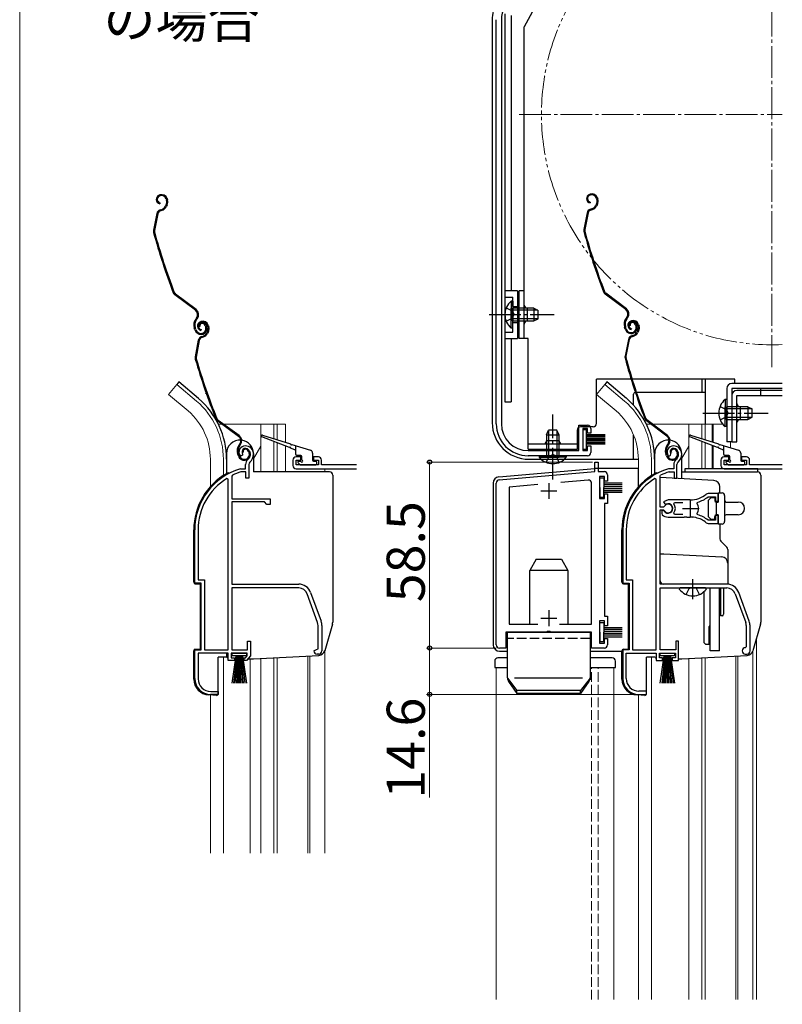
# Model space of a CAD drawing. Extents: x 0 to 1050, y 0 to 1571.
# Drawn here: x 0 to 240, y 940 to 1250 of the extents above; entities that cross this region are included whole.
import ezdxf

# ---------------------------------------------------------------- set-up
doc = ezdxf.new("R2010")
doc.units = 0
for name, pattern in [('YCENTER_1', [13, 10, -1, 1, -1]), ('YDIVIDE_1', [15, 10, -1, 1, -1, 1, -1]), ('YHIDDEN_1', [4, 3, -1])]:
    doc.linetypes.add(name, pattern=pattern)
for name, color, linetype, lineweight in [('USER1', 3, 'CONTINUOUS', 13), ('YKK_11', 7, 'CONTINUOUS', 30), ('YKK_12', 2, 'CONTINUOUS', 13), ('YKK_13', 4, 'CONTINUOUS', 30), ('YKK_D', 6, 'CONTINUOUS', 13), ('YKK_ZWAK', 7, 'CONTINUOUS', 30)]:
    doc.layers.add(name, color=color, linetype=linetype, lineweight=lineweight)
doc.styles.add('text-b', font='txt')

msp = doc.modelspace()

# ---------------------------------------------------------------- linework, layer by layer
at = {"layer": 'YKK_11', "linetype": 'ByBlock', "lineweight": -2, "ltscale": 0.5}
for p, q in [((150, 1122.6), (150, 1249.78)), ((151.6, 1249.73), (151.6, 1122.6)), ((176, 1114.2), (176, 1122.2)), ((176, 1122.2), (178.7, 1122.2)), ((178.7, 1121.2), (177.2, 1121.2)), ((177.2, 1121.2), (177.2, 1114.2)), ((178.7, 1119.7), (178.7, 1121.2)), ((179.7, 1119.7), (178.7, 1119.7)), ((179.7, 1121.2), (179.7, 1119.7)), ((178.7, 1114.2), (178.7, 1115.7)), ((178.7, 1115.7), (179.7, 1115.7)), ((179.7, 1115.7), (179.7, 1113.6)), ((69.82, 1112.52), (69.36, 1112.56)), ((70.11, 1112.81), (69.82, 1112.52)), ((70.15, 1113.18), (70.11, 1112.81)), ((160, 1114.2), (176, 1114.2)), ((178.7, 1112.6), (160, 1112.6)), ((177.2, 1114.2), (178.7, 1114.2)), ((204.09, 1112.56), (204.55, 1112.52)), ((204.55, 1112.52), (204.84, 1112.81)), ((204.84, 1112.81), (204.89, 1113.18)), ((71.1, 1108.5), (71.1, 1109.84)), ((72.1, 1109.84), (72.1, 1105.5)), ((181, 1107.6), (181, 1110.6)), ((181, 1110.6), (182, 1110.6)), ((182, 1110.6), (182, 1107.6)), ((205.84, 1109.84), (205.84, 1108.5)), ((206.84, 1105.5), (206.84, 1109.84)), ((66.97, 1106.48), (66.8, 1106.2)), ((66.8, 1106.2), (66.8, 1099)), ((69.46, 1108.49), (69.54, 1108.5)), ((69.54, 1108.5), (71.1, 1108.5)), ((69.69, 1107.5), (69.6, 1107.49)), ((71.2, 1107.5), (69.69, 1107.5)), ((71.2, 1105.5), (71.2, 1107.5)), ((150.91, 1104.97), (181, 1107.6)), ((182, 1107.6), (184, 1107.6)), ((184, 1106.1), (182.5, 1106.1)), ((182.5, 1106.1), (182.5, 1099.1)), ((184, 1104.6), (184, 1106.1)), ((185, 1106.6), (185, 1104.6)), ((201.54, 1106.2), (201.71, 1106.48)), ((201.54, 1096.45), (201.54, 1106.2)), ((204.28, 1108.5), (204.19, 1108.49)), ((205.84, 1108.5), (204.28, 1108.5)), ((204.34, 1107.49), (204.43, 1107.5)), ((204.43, 1107.5), (205.94, 1107.5)), ((205.94, 1107.5), (205.94, 1105.5)), ((65.6, 1105.17), (65.14, 1105.43)), ((65.6, 1051.5), (65.6, 1105.17)), ((72.1, 1105.5), (71.2, 1105.5)), ((150, 1053.1), (150, 1103.97)), ((163.09, 1103.52), (154, 1102.73)), ((178.91, 1104.91), (170.27, 1104.15)), ((180, 1059.6), (180, 1103.91)), ((185, 1104.6), (184, 1104.6)), ((200.34, 1105.17), (199.88, 1105.42)), ((200.34, 1051.5), (200.34, 1105.17)), ((205.94, 1105.5), (206.84, 1105.5)), ((154, 1102.73), (154, 1059.6)), ((184, 1099.1), (184, 1100.6)), ((184, 1100.6), (185, 1100.6)), ((185, 1100.6), (185, 1097.6)), ((219.84, 1100.7), (216.69, 1100.7)), ((219.84, 1098.25), (219.84, 1100.7)), ((66.8, 1099), (78.8, 1099)), ((66.8, 1098.1), (66.8, 1072.2)), ((77, 1098.1), (66.8, 1098.1)), ((77.8, 1097.3), (77, 1098.1)), ((78.8, 1097.3), (77.8, 1097.3)), ((78.8, 1099), (78.8, 1097.3)), ((182.5, 1099.1), (184, 1099.1)), ((185, 1097.6), (184, 1097.6)), ((184, 1097.6), (184, 1062.1)), ((204.04, 1098.7), (202.56, 1098.11)), ((202.56, 1098.11), (203.02, 1097.46)), ((203.02, 1097.46), (203.39, 1097.36)), ((211.04, 1098.7), (204.04, 1098.7)), ((205.85, 1097.42), (206.09, 1097.9)), ((206.09, 1097.9), (208.74, 1097.9)), ((213.19, 1097.54), (213.36, 1098.01)), ((216.61, 1099.64), (216.8, 1099.7)), ((216.8, 1099.7), (218.94, 1099.7)), ((218.94, 1099.7), (218.94, 1098.25)), ((218.94, 1098.25), (219.84, 1098.25)), ((202.57, 1096.45), (201.54, 1096.45)), ((201.54, 1072.2), (201.54, 1095.55)), ((201.54, 1095.55), (202.57, 1095.55)), ((202.48, 1095.4), (202.04, 1095.4)), ((202.04, 1095.4), (202.04, 1094.39)), ((202.04, 1094.39), (202.2, 1094.03)), ((202.74, 1095.25), (202.48, 1095.4)), ((202.83, 1096.62), (202.57, 1096.45)), ((202.57, 1095.55), (202.83, 1095.39)), ((206.09, 1094.1), (205.85, 1094.59)), ((208.74, 1094.1), (206.09, 1094.1)), ((213.36, 1094), (213.19, 1094.46)), ((219.84, 1093.75), (218.94, 1093.75)), ((218.94, 1093.75), (218.94, 1092.3)), ((219.84, 1091.3), (219.84, 1093.75)), ((204.04, 1093.3), (209.08, 1093.3)), ((209.08, 1093.3), (209.26, 1093.42)), ((209.26, 1093.42), (209.81, 1093.42)), ((209.81, 1093.42), (209.99, 1093.3)), ((209.99, 1093.3), (211.04, 1093.3)), ((211.89, 1093.26), (212.08, 1093.35)), ((212.08, 1093.35), (212.63, 1093.26)), ((212.63, 1093.26), (212.78, 1093.11)), ((216.8, 1092.3), (216.61, 1092.37)), ((216.69, 1091.3), (219.84, 1091.3)), ((218.94, 1092.3), (216.8, 1092.3)), ((55.1, 1072.5), (55.1, 1089.3)), ((56.15, 1089.3), (56.15, 1073.55)), ((189.84, 1089.3), (189.84, 1072.5)), ((190.89, 1089.3), (190.89, 1073.55)), ((57.1, 1072.5), (55.1, 1072.5)), ((56.15, 1073.55), (58.15, 1073.55)), ((57.1, 1051.5), (57.1, 1072.5)), ((58.15, 1073.55), (58.15, 1051.5)), ((66.8, 1072.2), (87.8, 1072.2)), ((189.84, 1072.5), (191.84, 1072.5)), ((190.89, 1073.55), (192.89, 1073.55)), ((191.84, 1072.5), (191.84, 1051.5)), ((192.89, 1073.55), (192.89, 1051.5)), ((222.54, 1072.2), (201.54, 1072.2)), ((87.8, 1071), (66.8, 1071)), ((66.8, 1071), (66.8, 1051.5)), ((93.73, 1060.09), (90.43, 1069.16)), ((91.56, 1069.57), (94.86, 1060.5)), ((201.54, 1051.5), (201.54, 1071)), ((201.54, 1071), (222.54, 1071)), ((225.17, 1069.16), (228.47, 1060.09)), ((229.59, 1060.5), (226.29, 1069.57)), ((154, 1059.6), (163.08, 1059.6)), ((169.92, 1059.6), (180, 1059.6)), ((184, 1060.6), (182.5, 1060.6)), ((182.5, 1060.6), (182.5, 1053.6)), ((184, 1062.1), (185, 1062.1)), ((184, 1059.1), (184, 1060.6)), ((185, 1062.1), (185, 1059.1)), ((93.9, 1051.83), (93.9, 1059.13)), ((95.1, 1059.13), (95.1, 1051.2)), ((165.83, 1057.1), (153, 1057.1)), ((153, 1057.1), (153, 1052.1)), ((166.02, 1057.24), (165.83, 1057.1)), ((166.98, 1057.24), (166.02, 1057.24)), ((167.17, 1057.1), (166.98, 1057.24)), ((180, 1057.1), (167.17, 1057.1)), ((180, 1052.1), (180, 1057.1)), ((185, 1059.1), (184, 1059.1)), ((228.64, 1059.13), (228.64, 1052.5)), ((229.84, 1051.2), (229.84, 1059.13)), ((71.7, 1051.5), (71.7, 1054.2)), ((71.7, 1054.2), (72.6, 1054.2)), ((72.6, 1054.2), (72.6, 1049.6)), ((182.5, 1053.6), (184, 1053.6)), ((184, 1053.6), (184, 1055.1)), ((184, 1055.1), (185, 1055.1)), ((185, 1055.1), (185, 1053.1)), ((207.34, 1054.2), (206.44, 1054.2)), ((206.44, 1054.2), (206.44, 1051.5)), ((207.34, 1048.2), (207.34, 1054.2)), ((55.1, 1042.5), (55.1, 1051.5)), ((55.1, 1051.5), (57.1, 1051.5)), ((65.6, 1050.5), (56.15, 1050.5)), ((56.15, 1050.5), (56.15, 1042.4)), ((58.15, 1051.5), (65.6, 1051.5)), ((65.6, 1048.2), (65.6, 1050.5)), ((71.6, 1050.5), (66.6, 1050.5)), ((66.6, 1050.5), (66.6, 1049)), ((66.8, 1051.5), (71.7, 1051.5)), ((71.6, 1049.66), (71.6, 1050.5)), ((92.6, 1051.2), (93.41, 1051.59)), ((93.41, 1051.59), (93.9, 1051.83)), ((94.1, 1050.2), (93.6, 1050.2)), ((153, 1052.1), (151, 1052.1)), ((184, 1052.1), (180, 1052.1)), ((191.84, 1051.5), (189.84, 1051.5)), ((189.84, 1051.5), (189.84, 1042.5)), ((190.89, 1042.5), (190.89, 1050.5)), ((190.89, 1050.5), (200.34, 1050.5)), ((192.89, 1051.5), (200.34, 1051.5)), ((200.34, 1050.5), (200.34, 1048.2)), ((201.34, 1049), (201.34, 1050.5)), ((201.34, 1050.5), (206.34, 1050.5)), ((206.44, 1051.5), (201.54, 1051.5)), ((206.34, 1050.5), (206.34, 1049)), ((228.64, 1052.5), (228.34, 1052.2)), ((228.34, 1050.2), (228.84, 1050.2)), ((67.6, 1048.2), (65.6, 1048.2)), ((66.6, 1049), (67.6, 1049)), ((67.6, 1049), (67.6, 1048.2)), ((70.6, 1048.2), (70.6, 1049)), ((70.6, 1049), (71.05, 1049)), ((71.43, 1048.2), (70.6, 1048.2)), ((71.05, 1049), (71.6, 1049.66)), ((72.6, 1049.6), (71.43, 1048.2)), ((200.34, 1048.2), (202.34, 1048.2)), ((202.34, 1049), (201.34, 1049)), ((202.34, 1048.2), (202.34, 1049)), ((206.34, 1049), (205.34, 1049)), ((205.34, 1049), (205.34, 1048.2)), ((205.34, 1048.2), (207.34, 1048.2)), ((60.15, 1038.4), (62.5, 1038.4)), ((62.5, 1038.4), (62.5, 1037.5)), ((197.24, 1038.5), (194.89, 1038.5)), ((197.24, 1037.5), (197.24, 1038.5)), ((62.5, 1037.5), (60.1, 1037.5)), ((194.84, 1037.5), (197.24, 1037.5))]:
    msp.add_line(p, q, dxfattribs=at)
at = {"layer": 'YKK_11'}
for p, q in [((88.5, 1112.2), (87, 1112.2)), ((88.5, 1111.2), (88.5, 1112.2)), ((94, 1112.2), (92.5, 1112.2)), ((92.5, 1112.2), (92.5, 1111.2)), ((223.2, 1112.2), (221.7, 1112.2)), ((223.2, 1111.2), (223.2, 1112.2)), ((228.7, 1112.2), (227.2, 1112.2)), ((227.2, 1112.2), (227.2, 1111.2)), ((86, 1111.2), (86, 1109.5)), ((87, 1109.7), (87, 1111.2)), ((87, 1111.2), (88.5, 1111.2)), ((94, 1109.7), (87, 1109.7)), ((92.5, 1111.2), (94, 1111.2)), ((94, 1111.2), (94, 1109.7)), ((95, 1109.7), (95, 1111.2)), ((106, 1109.7), (95, 1109.7)), ((220.7, 1111.2), (220.7, 1109.5)), ((221.7, 1109.7), (221.7, 1111.2)), ((221.7, 1111.2), (223.2, 1111.2)), ((228.7, 1109.7), (221.7, 1109.7)), ((227.2, 1111.2), (228.7, 1111.2)), ((228.7, 1111.2), (228.7, 1109.7)), ((229.7, 1109.7), (229.7, 1111.2)), ((240, 1109.7), (229.7, 1109.7)), ((87, 1108.5), (106, 1108.5)), ((221.7, 1108.5), (240, 1108.5))]:
    msp.add_line(p, q, dxfattribs=at)
at = {"layer": 'YKK_11', "ltscale": 0.5}
for p, q in [((166.5, 1104), (166.5, 1099)), ((164, 1101.5), (169, 1101.5)), ((211.04, 1098.5), (211.04, 1093.5)), ((208.54, 1096), (213.54, 1096)), ((166.5, 1064), (166.5, 1059)), ((164, 1061.5), (169, 1061.5))]:
    msp.add_line(p, q, dxfattribs=at)
at = {"layer": 'YKK_11', "linetype": 'ByBlock', "lineweight": -2, "ltscale": 0.5}
for centre, radius, start, end in [((160.2, 1249.73), 8.6, 152, 180), ((160, 1122.6), 10, 180, 270), ((160, 1122.6), 8.4, 180, 270), ((178.7, 1121.2), 1, 0, 90), ((71, 1113.7), 2, 90, 214.8357), ((71, 1113.1), 2.6, 0, 90), ((205.74, 1113.7), 2, 90, 214.8358), ((205.74, 1113.1), 2.6, 0, 90), ((71, 1113.7), 1, 90, 211.6576), ((71, 1113.1), 1.6, 0, 90), ((70.3, 1113.1), 2.3, 310.6293, 0), ((70.3, 1113.1), 3.3, 310.6293, 360), ((178.7, 1113.6), 1, 270, 0), ((205.74, 1113.7), 1, 90, 211.6576), ((205.74, 1113.1), 1.6, 0, 90), ((205.04, 1113.1), 2.3, 310.6293, 0), ((205.04, 1113.1), 3.3, 310.6293, 0), ((73.1, 1109.84), 2, 130.6293, 180), ((73.1, 1109.84), 1, 130.6294, 180), ((207.84, 1109.84), 2, 130.6293, 180), ((207.84, 1109.84), 1, 130.6293, 180), ((75.1, 1089.3), 20, 106.3844, 180), ((75.1, 1089.3), 19, 106.8199, 115.3285), ((184, 1106.6), 1, 0, 90), ((209.84, 1089.3), 20, 106.3844, 180), ((209.84, 1089.3), 19, 106.8199, 115.3285), ((75.1, 1089.3), 18.95, 121.6998, 180), ((151, 1103.97), 1, 95, 180), ((179, 1103.91), 1, 360, 95), ((209.84, 1089.3), 18.95, 121.6998, 180), ((211.04, 1106.7), 8, 270, 308.9424), ((216.69, 1099.7), 1, 90.0001, 128.9425), ((204.04, 1096), 1.5, 210, 115.4059), ((204.04, 1096), 1.35, 207.0357, 152.9643), ((204.04, 1096), 2.3, 322.0201, 37.9799), ((211.04, 1096), 2.65, 324.4524, 35.5476), ((211.04, 1106.7), 9, 284.9566, 308.2843), ((204.04, 1096), 2.7, 227.0141, 270), ((211.04, 1085.3), 9, 51.7157, 75.0434), ((211.04, 1085.3), 8, 83.8902, 90), ((211.04, 1085.3), 8, 51.0576, 77.4058), ((216.69, 1092.3), 1, 231.0576, 270), ((87.8, 1068.2), 4, 20, 90), ((222.54, 1068.2), 4, 20, 90), ((87.8, 1068.2), 2.8, 20, 90), ((222.54, 1068.2), 2.8, 20, 90), ((91.1, 1059.13), 2.8, 360, 20), ((91.1, 1059.13), 4, 360, 20), ((225.84, 1059.13), 2.8, 0, 20), ((225.84, 1059.13), 4, 0, 20), ((93.6, 1051.2), 1, 180, 270), ((94.1, 1051.2), 1, 270, 360), ((151, 1053.1), 1, 180, 270), ((184, 1053.1), 1, 270, 360), ((228.34, 1051.2), 1, 90, 270), ((228.84, 1051.2), 1, 270, 360), ((60.1, 1042.5), 5, 180, 270), ((60.15, 1042.4), 4, 180, 270), ((194.84, 1042.5), 5, 180, 270), ((194.89, 1042.5), 4, 180, 270)]:
    msp.add_arc(centre, radius, start, end, dxfattribs=at)
at = {"layer": 'YKK_11'}
for centre, start, end in [((87, 1111.2), 90, 180), ((94, 1111.2), 0, 90), ((221.7, 1111.2), 90, 180), ((228.7, 1111.2), 0, 90), ((87, 1109.5), 180, 270), ((221.7, 1109.5), 180, 270)]:
    msp.add_arc(centre, 1, start, end, dxfattribs=at)
at = {"layer": 'YKK_12', "linetype": 'YCENTER_1'}
for p, q in [((236.7, 1140.5), (236.7, 1299.5)), ((157.2, 1220), (240, 1220))]:
    msp.add_line(p, q, dxfattribs=at)
at = {"layer": 'YKK_12'}
for p, q in [((49.45, 1135.03), (46.81, 1131.89)), ((55.67, 1129.81), (49.45, 1135.03)), ((184.14, 1135.03), (181.51, 1131.89)), ((190.36, 1129.81), (184.14, 1135.03)), ((53.04, 1126.67), (46.81, 1131.89)), ((187.73, 1126.67), (181.51, 1131.89)), ((62.56, 1122.5), (63.62, 1122.5)), ((64.13, 1122.5), (83.7, 1122.5)), ((75.9, 1122.5), (75.9, 1107.5)), ((80, 1122.5), (80, 1117.95)), ((81, 1122.5), (81, 1117.63)), ((83.7, 1122.5), (83.7, 1116.78)), ((197.26, 1122.5), (198.68, 1122.5)), ((199.18, 1122.5), (221.24, 1122.5)), ((210.59, 1122.5), (210.59, 1108.5)), ((214.69, 1122.5), (214.69, 1117.95)), ((215.69, 1122.5), (215.69, 1117.63)), ((217.96, 1122.5), (217.96, 1116.92)), ((218.26, 1122.5), (218.26, 1116.82)), ((75.9, 1115.57), (73.6, 1111.59)), ((80, 1117.04), (80, 1107.5)), ((81, 1116.66), (81, 1107.5)), ((83.7, 1115.61), (83.7, 1107.5)), ((210.59, 1115.57), (208.29, 1111.59)), ((214.69, 1117.04), (214.69, 1108.5)), ((215.69, 1116.66), (215.69, 1108.5)), ((217.96, 1115.78), (217.96, 1108.5)), ((218.26, 1115.66), (218.26, 1108.5)), ((223.69, 1117), (223.69, 1115.1)), ((60, 1111.5), (60, 1102.87)), ((64.1, 1111.5), (64.1, 1106.36)), ((194.69, 1111.5), (194.69, 1102.87)), ((198.79, 1111.5), (198.79, 1106.36)), ((96, 1108.5), (96, 1107.5)), ((231.9, 1055.27), (231.9, 941.5)), ((96, 1051.24), (96, 987.5)), ((230.7, 1051.1), (230.7, 941.5)), ((64.1, 1049.2), (64.1, 987.5)), ((72.5, 987.5), (72.5, 1048.7)), ((75.9, 1048.82), (75.9, 987.5)), ((80, 1049.04), (80, 987.5)), ((81, 1049.09), (81, 987.5)), ((90.7, 1049.6), (90.7, 987.5)), ((91.3, 1049.63), (91.3, 987.5)), ((198.8, 1049.2), (198.8, 941.5)), ((210.6, 1048.82), (210.6, 941.5)), ((214.7, 1049.03), (214.7, 941.5)), ((215.7, 1049.09), (215.7, 941.5)), ((225.4, 1049.59), (225.4, 941.5)), ((226, 1049.63), (226, 941.5)), ((150, 941.5), (150, 1046)), ((153.5, 1046), (150, 1046)), ((187, 1046), (179.5, 1046)), ((187, 941.5), (187, 1046)), ((60, 1037.5), (60, 987.5)), ((194.7, 1037.31), (194.7, 941.5))]:
    msp.add_line(p, q, dxfattribs=at)
at = {"layer": 'YKK_12', "linetype": 'YHIDDEN_1'}
for p, q in [((180, 941.5), (180, 1046)), ((182, 941.5), (182, 1046))]:
    msp.add_line(p, q, dxfattribs=at)
at = {"layer": 'YKK_12', "linetype": 'YDIVIDE_1'}
msp.add_arc((236.7, 1220), 72.5, 87.3901, 272.6099, dxfattribs=at)
at = {"layer": 'YKK_12'}
for centre, radius, end in [((40, 1111.5), 24.1, 49.4407), ((174.69, 1111.5), 24.1, 49.4407), ((40, 1111.5), 20, 49.3261), ((174.69, 1111.5), 20, 49.3261)]:
    msp.add_arc(centre, radius, 0, end, dxfattribs=at)
at = {"layer": 'YKK_13'}
for p, q in [((180.25, 1287.85), (158.8, 1247.5)), ((152.7, 1251.6), (152.7, 1129.5)), ((148.7, 1249.73), (148.7, 1123)), ((154.7, 1251.1), (154.7, 1164.5)), ((158.8, 1149.5), (158.8, 1247.5)), ((152.7, 1241), (152.7, 1129.5)), ((44.13, 1194.64), (43.94, 1194.58)), ((44.22, 1194.35), (44.03, 1194.29)), ((46.11, 1193.39), (46.25, 1192.97)), ((46.4, 1193.49), (46.52, 1193.11)), ((179.54, 1194.88), (179.35, 1194.81)), ((179.63, 1194.59), (179.44, 1194.53)), ((181.52, 1193.63), (181.66, 1193.21)), ((181.81, 1193.72), (181.93, 1193.34)), ((44.15, 1192.17), (44.08, 1191.88)), ((44.18, 1189.92), (44.73, 1190.1)), ((44.28, 1189.64), (44.82, 1189.81)), ((46.14, 1191.6), (45.89, 1191.1)), ((46.41, 1191.46), (46.16, 1190.96)), ((179.56, 1192.41), (179.5, 1192.11)), ((179.6, 1190.16), (180.14, 1190.34)), ((179.69, 1189.87), (180.23, 1190.05)), ((181.56, 1191.84), (181.3, 1191.33)), ((181.82, 1191.7), (181.57, 1191.2)), ((43.18, 1188.79), (42.12, 1183.54)), ((43.47, 1188.73), (42.41, 1183.48)), ((178.59, 1189.03), (177.53, 1183.78)), ((178.89, 1188.97), (177.83, 1183.72)), ((55.34, 1158.34), (48.84, 1163.22)), ((55.52, 1158.58), (49.02, 1163.46)), ((156.7, 1164.5), (152.7, 1164.5)), ((156.7, 1164.5), (156.7, 1149.5)), ((158.8, 1164.5), (157.2, 1164.5)), ((157.2, 1149.5), (157.2, 1164.5)), ((190.75, 1158.58), (184.25, 1163.45)), ((190.93, 1158.82), (184.43, 1163.69)), ((154.69, 1161.25), (154.69, 1155)), ((155.2, 1161.25), (154.69, 1161.25)), ((154.69, 1152.75), (154.69, 1159)), ((155.2, 1161.25), (155.2, 1155)), ((161.8, 1159), (155.2, 1159)), ((155.2, 1152.75), (155.2, 1159)), ((159.8, 1155), (159.8, 1159)), ((161.8, 1159), (161.8, 1155)), ((161.8, 1159), (163.2, 1158.3)), ((55.67, 1155.96), (55.4, 1155.59)), ((55.64, 1155.41), (55.91, 1155.78)), ((163.11, 1158.35), (155.2, 1158.35)), ((163.11, 1155.66), (155.2, 1155.66)), ((161.8, 1155), (163.2, 1155.7)), ((163.2, 1155.7), (163.2, 1158.3)), ((191.09, 1156.2), (190.81, 1155.83)), ((191.05, 1155.65), (191.33, 1156.02)), ((55.17, 1152.17), (54.94, 1152.86)), ((55.45, 1152.26), (55.23, 1152.95)), ((56.69, 1153.3), (56.41, 1153.2)), ((57.05, 1154.79), (56.86, 1154.72)), ((57.15, 1154.5), (56.96, 1154.44)), ((58.4, 1153.54), (58.56, 1153.06)), ((58.69, 1153.63), (58.84, 1153.16)), ((59.06, 1153.58), (59.2, 1153.16)), ((59.34, 1153.68), (59.48, 1153.26)), ((155.2, 1152.75), (154.69, 1152.75)), ((155.2, 1155), (161.8, 1155)), ((190.58, 1152.4), (190.36, 1153.09)), ((190.87, 1152.5), (190.64, 1153.19)), ((192.11, 1153.53), (191.82, 1153.44)), ((192.5, 1155.03), (192.31, 1154.96)), ((192.6, 1154.74), (192.41, 1154.68)), ((192.52, 1152.56), (192.46, 1152.26)), ((193.81, 1153.78), (193.97, 1153.3)), ((194.1, 1153.87), (194.26, 1153.4)), ((194.49, 1153.78), (194.63, 1153.36)), ((194.77, 1153.87), (194.9, 1153.49)), ((57.11, 1152.32), (57.05, 1152.02)), ((57.19, 1150.07), (57.73, 1150.26)), ((57.29, 1149.79), (57.83, 1149.98)), ((59.12, 1151.79), (58.87, 1151.28)), ((59.39, 1151.65), (59.14, 1151.15)), ((152.7, 1149.5), (156.7, 1149.5)), ((154.7, 1149.5), (154.7, 1129.5)), ((160, 1149.5), (157.2, 1149.5)), ((160, 1114.7), (160, 1149.5)), ((192.56, 1150.31), (193.1, 1150.49)), ((192.65, 1150.03), (193.2, 1150.2)), ((194.52, 1151.99), (194.27, 1151.48)), ((194.79, 1151.85), (194.53, 1151.35)), ((56.2, 1148.93), (55.23, 1143.66)), ((56.5, 1148.87), (55.53, 1143.61)), ((191.56, 1149.18), (190.5, 1143.93)), ((191.85, 1149.12), (190.79, 1143.87)), ((50.09, 1135.8), (49.45, 1135.03)), ((56.32, 1130.58), (50.09, 1135.8)), ((181.5, 1122.7), (181.5, 1136.7)), ((192.42, 1136.7), (181.5, 1136.7)), ((184.79, 1135.8), (184.14, 1135.03)), ((191.01, 1130.58), (184.79, 1135.8)), ((225.1, 1136.7), (192.73, 1136.7)), ((214.7, 1136.7), (214.7, 1132.5)), ((215.7, 1136.7), (215.7, 1122.5)), ((240, 1135.3), (224.1, 1135.3)), ((225.1, 1135.3), (225.1, 1136.7)), ((193.2, 1128.51), (193.2, 1132)), ((193.77, 1132.5), (193.7, 1132.5)), ((215.7, 1132.5), (194.08, 1132.5)), ((222.5, 1133.7), (222.5, 1117)), ((224.1, 1133.7), (224.1, 1117)), ((240, 1133.7), (224.1, 1133.7)), ((224.1, 1131.5), (224.1, 1117)), ((240, 1133.1), (225.7, 1133.1)), ((225.7, 1117), (225.7, 1131.5)), ((225.7, 1131.5), (240, 1131.5)), ((233.1, 1133.7), (233.1, 1133.1)), ((152.7, 1129.5), (154.7, 1129.5)), ((221.99, 1130.25), (221.99, 1124)), ((222.5, 1130.25), (221.99, 1130.25)), ((221.99, 1121.75), (221.99, 1128)), ((222.5, 1130.25), (222.5, 1124)), ((229.1, 1128), (222.5, 1128)), ((222.5, 1121.75), (222.5, 1128)), ((226.7, 1128), (226.7, 1124)), ((229.1, 1128), (229.1, 1124)), ((229.1, 1128), (230.5, 1127.3)), ((230.41, 1127.35), (222.5, 1127.35)), ((230.41, 1124.66), (222.5, 1124.66)), ((229.1, 1124), (230.5, 1124.7)), ((230.5, 1124.7), (230.5, 1127.3)), ((68.89, 1118.69), (62.31, 1123.45)), ((69.06, 1118.93), (62.49, 1123.7)), ((180.5, 1121.7), (176.5, 1121.7)), ((203.71, 1118.73), (197.22, 1123.6)), ((203.89, 1118.97), (197.4, 1123.84)), ((222.5, 1121.75), (221.99, 1121.75)), ((222.5, 1124), (229.1, 1124)), ((84.9, 1115.14), (76.19, 1118.52)), ((76.39, 1119.09), (85.26, 1116.29)), ((165.75, 1119.2), (166.45, 1120.6)), ((165.75, 1119.2), (165.75, 1112.6)), ((165.75, 1119.2), (169.75, 1119.2)), ((166.4, 1120.51), (166.4, 1112.6)), ((169.05, 1120.6), (166.45, 1120.6)), ((169.75, 1119.2), (169.05, 1120.6)), ((169.09, 1120.51), (169.09, 1112.6)), ((169.75, 1112.6), (169.75, 1119.2)), ((175.5, 1114.7), (175.5, 1120.7)), ((178.4, 1120.7), (177.2, 1120.7)), ((177.2, 1120.7), (177.2, 1114.7)), ((178.4, 1114.7), (178.4, 1120.7)), ((184.2, 1119.2), (178.4, 1119.2)), ((184.2, 1119.1), (178.4, 1119.1)), ((184.2, 1119), (178.4, 1119)), ((184.2, 1118.9), (178.4, 1118.9)), ((184.2, 1118.8), (178.4, 1118.8)), ((184.2, 1118.7), (178.4, 1118.7)), ((184.2, 1118.6), (178.4, 1118.6)), ((184.2, 1118.5), (178.4, 1118.5)), ((193.2, 1111.5), (193.2, 1119.1)), ((219.6, 1115.14), (210.9, 1118.52)), ((211.09, 1119.08), (219.96, 1116.29)), ((69.27, 1116.32), (69, 1115.94)), ((69.24, 1115.77), (69.51, 1116.14)), ((85.64, 1116.17), (91.5, 1114.32)), ((86.8, 1115.81), (86.8, 1113.2)), ((160, 1116.3), (175.5, 1116.3)), ((169.75, 1117.3), (165.75, 1117.3)), ((184.2, 1118.05), (178.4, 1118.05)), ((184.2, 1117.95), (178.4, 1117.95)), ((184.2, 1117.85), (178.4, 1117.85)), ((184.2, 1117.75), (178.4, 1117.75)), ((184.2, 1117.65), (178.4, 1117.65)), ((184.2, 1117.55), (178.4, 1117.55)), ((184.2, 1117.45), (178.4, 1117.45)), ((184.2, 1117.35), (178.4, 1117.35)), ((184.2, 1116.9), (178.4, 1116.9)), ((184.2, 1116.8), (178.4, 1116.8)), ((184.2, 1116.7), (178.4, 1116.7)), ((184.2, 1116.6), (178.4, 1116.6)), ((184.2, 1116.5), (178.4, 1116.5)), ((184.2, 1116.4), (178.4, 1116.4)), ((184.2, 1116.3), (178.4, 1116.3)), ((184.2, 1116.2), (178.4, 1116.2)), ((204.05, 1116.35), (203.77, 1115.98)), ((204.01, 1115.8), (204.29, 1116.17)), ((220.35, 1116.17), (226.2, 1114.32)), ((221.5, 1115.8), (221.5, 1113.2)), ((224.1, 1117), (222.5, 1117)), ((224.1, 1117), (225.7, 1117)), ((65.1, 1113.25), (65.1, 1106.97)), ((68.83, 1112.52), (68.59, 1113.2)), ((69.11, 1112.61), (68.88, 1113.3)), ((70.33, 1113.67), (70.05, 1113.57)), ((72.04, 1113.94), (72.2, 1113.47)), ((72.32, 1114.04), (72.49, 1113.57)), ((73.6, 1113.25), (73.6, 1107.5)), ((86.61, 1114.48), (85.27, 1115)), ((88.5, 1112.7), (87.3, 1112.7)), ((88.8, 1111.2), (88.8, 1112.4)), ((92.2, 1113.37), (92.2, 1111.2)), ((160, 1114.7), (175.5, 1114.7)), ((163.5, 1112.6), (169.75, 1112.6)), ((163.5, 1112.6), (163.5, 1112.09)), ((172, 1112.6), (165.75, 1112.6)), ((172, 1112.6), (172, 1112.09)), ((177.2, 1114.7), (178.4, 1114.7)), ((199.84, 1106.97), (199.84, 1113.25)), ((203.55, 1112.55), (203.32, 1113.24)), ((203.83, 1112.65), (203.61, 1113.34)), ((205.07, 1113.68), (204.79, 1113.59)), ((206.78, 1113.93), (206.93, 1113.45)), ((207.06, 1114.02), (207.22, 1113.55)), ((208.34, 1105.35), (208.34, 1113.25)), ((221.31, 1114.47), (219.98, 1114.99)), ((223.2, 1112.7), (222, 1112.7)), ((223.5, 1111.2), (223.5, 1112.4)), ((226.9, 1113.36), (226.9, 1111.2)), ((65.1, 1111.5), (65.1, 1106.97)), ((87.59, 1110.39), (88.19, 1109.79)), ((87.8, 1110.9), (88.5, 1110.9)), ((88.4, 1109.7), (93.2, 1109.7)), ((92.5, 1110.9), (93.2, 1110.9)), ((93.5, 1110), (93.5, 1110.6)), ((160.2, 1111.5), (194.7, 1111.5)), ((163.5, 1112.09), (169.75, 1112.09)), ((172, 1112.09), (165.75, 1112.09)), ((199.8, 1111.5), (199.8, 1106.97)), ((222.29, 1110.39), (222.89, 1109.79)), ((222.5, 1110.9), (223.2, 1110.9)), ((223.1, 1109.7), (227.9, 1109.7)), ((227.2, 1110.9), (227.9, 1110.9)), ((228.2, 1110), (228.2, 1110.6)), ((65.6, 1107.2), (66.14, 1107.2)), ((97.5, 1107.5), (73.6, 1107.5)), ((98.5, 1106.5), (98.5, 1060.19)), ((150.83, 1105.97), (180.96, 1108.6)), ((194.7, 1108.6), (180.96, 1108.6)), ((194.7, 1102.87), (194.7, 1108.6)), ((200.34, 1107.2), (200.88, 1107.2)), ((208.34, 1107.5), (232.24, 1107.5)), ((232.34, 1108.5), (209.34, 1108.5)), ((209.34, 1108.5), (209.34, 1107.5)), ((232.34, 1107.5), (232.34, 1108.5)), ((233.24, 1106.5), (233.24, 1060.19)), ((149, 1103.97), (149, 1053.1)), ((182.6, 1102.6), (182.6, 1105.6)), ((182.6, 1105.6), (183.8, 1105.6)), ((183.8, 1105.6), (183.8, 1102.6)), ((183.8, 1104.1), (189.6, 1104.1)), ((183.8, 1103.5), (189.6, 1103.5)), ((183.8, 1102.9), (189.6, 1102.9)), ((182.6, 1102.6), (182.6, 1099.6)), ((183.8, 1099.6), (183.8, 1102.6)), ((183.8, 1102.3), (189.6, 1102.3)), ((183.8, 1101.7), (189.6, 1101.7)), ((183.8, 1101.1), (189.6, 1101.1)), ((219.84, 1100.9), (219.84, 1098)), ((219.84, 1100.9), (221.04, 1100.9)), ((221.84, 1100.1), (221.84, 1091.9)), ((182.6, 1099.6), (183.8, 1099.6)), ((216.64, 1098.5), (217.64, 1099.5)), ((216.64, 1098.5), (216.64, 1093.5)), ((217.64, 1099.5), (218.74, 1099.5)), ((218.74, 1099.5), (218.74, 1098.5)), ((219.14, 1098), (219.14, 1094)), ((219.14, 1098), (219.84, 1098)), ((222.34, 1098), (226.14, 1098)), ((219.84, 1094), (219.14, 1094)), ((219.84, 1094), (219.84, 1091.1)), ((226.14, 1094), (222.34, 1094)), ((217.64, 1092.5), (216.64, 1093.5)), ((218.74, 1092.5), (217.64, 1092.5)), ((218.74, 1092.5), (218.74, 1093.5)), ((221.04, 1091.1), (219.84, 1091.1)), ((54.8, 1072.78), (54.8, 1089.3)), ((189.54, 1072.78), (189.54, 1089.3)), ((162.52, 1080), (160.5, 1076.5)), ((162.52, 1080), (170.48, 1080)), ((170.48, 1080), (172.5, 1076.5)), ((160.5, 1059.6), (160.5, 1076.5)), ((172.5, 1076.5), (160.5, 1076.5)), ((172.5, 1076.5), (172.5, 1059.6)), ((55.28, 1072.28), (56.8, 1072.2)), ((56.8, 1072.2), (56.8, 1051.8)), ((190.01, 1072.28), (191.54, 1072.2)), ((191.54, 1072.2), (191.54, 1051.8)), ((215.81, 1071), (207.86, 1071)), ((215.44, 1053.7), (215.44, 1069.91)), ((217.34, 1051.2), (217.34, 1071)), ((220.24, 1051.2), (220.24, 1071)), ((220.54, 1070.2), (220.24, 1070.2)), ((220.54, 1071), (220.54, 1062.2)), ((221.54, 1071), (221.54, 1062.7)), ((220.54, 1064.2), (220.24, 1064.2)), ((98.42, 1059.63), (96, 1051.22)), ((182.6, 1057.1), (182.6, 1060.1)), ((182.6, 1060.1), (183.8, 1060.1)), ((183.8, 1060.1), (183.8, 1057.1)), ((221.04, 1062.2), (220.54, 1062.2)), ((233.16, 1059.63), (230.73, 1051.22)), ((153.5, 1057.1), (179.5, 1057.1)), ((153.5, 1042.73), (153.5, 1057.1)), ((179.5, 1057.1), (179.5, 1042.1)), ((182.6, 1057.1), (182.6, 1054.1)), ((183.8, 1058.6), (189.6, 1058.6)), ((183.8, 1058), (189.6, 1058)), ((183.8, 1057.4), (189.6, 1057.4)), ((183.8, 1054.1), (183.8, 1057.1)), ((183.8, 1056.8), (189.6, 1056.8)), ((216.94, 1058.8), (217.34, 1059.2)), ((216.94, 1053.2), (216.94, 1058.8)), ((182.6, 1054.1), (183.8, 1054.1)), ((183.8, 1056.2), (189.6, 1056.2)), ((183.8, 1055.6), (189.6, 1055.6)), ((215.94, 1053.2), (215.44, 1053.7)), ((54.8, 1042.32), (54.8, 1051.22)), ((55.28, 1051.72), (56.8, 1051.8)), ((65.1, 1050.5), (65.1, 1049.7)), ((66.85, 1049.65), (66.85, 1050.5)), ((66.85, 1050.5), (71.35, 1050.5)), ((71.35, 1050.5), (71.35, 1049.65)), ((151, 1051.1), (153.5, 1051.1)), ((179.5, 1051.1), (189.5, 1051.1)), ((189.54, 1042.32), (189.54, 1051.22)), ((190.01, 1051.72), (191.54, 1051.8)), ((201.59, 1049.65), (201.59, 1050.5)), ((201.59, 1050.5), (206.09, 1050.5)), ((206.09, 1050.5), (206.09, 1049.65)), ((216.94, 1053.2), (215.94, 1053.2)), ((220.24, 1051.2), (217.34, 1051.2)), ((62.5, 1037.7), (62.5, 1049.2)), ((65.24, 1049.2), (62.5, 1049.2)), ((71.35, 1049.65), (66.85, 1049.65)), ((66.85, 1041), (68.1, 1049.65)), ((68.3, 1049.65), (67.3, 1041)), ((67.6, 1048.7), (70.6, 1048.7)), ((68.5, 1049.65), (67.75, 1041)), ((68.7, 1049.65), (68.2, 1041)), ((68.9, 1049.65), (68.65, 1041)), ((69.1, 1049.65), (69.1, 1041)), ((69.55, 1041), (69.3, 1049.65)), ((69.5, 1049.65), (70, 1041)), ((70.45, 1041), (69.7, 1049.65)), ((69.9, 1049.65), (70.9, 1041)), ((70.1, 1049.65), (71.35, 1041)), ((71.85, 1048.7), (73.58, 1048.7)), ((73.63, 1048.7), (94.18, 1049.78)), ((149.5, 1048), (149.5, 1046)), ((153.5, 1049), (150.5, 1049)), ((186.5, 1049), (179.5, 1049)), ((187.5, 1046), (187.5, 1048)), ((197.24, 1037.7), (197.24, 1049.2)), ((199.97, 1049.2), (197.24, 1049.2)), ((206.09, 1049.65), (201.59, 1049.65)), ((201.59, 1041), (202.84, 1049.65)), ((203.04, 1049.65), (202.04, 1041)), ((203.24, 1049.65), (202.49, 1041)), ((203.44, 1049.65), (202.94, 1041)), ((203.64, 1049.65), (203.39, 1041)), ((203.84, 1049.65), (203.84, 1041)), ((204.29, 1041), (204.04, 1049.65)), ((204.24, 1049.65), (204.74, 1041)), ((205.19, 1041), (204.44, 1049.65)), ((204.64, 1049.65), (205.64, 1041)), ((204.84, 1049.65), (206.09, 1041)), ((207.34, 1048.7), (208.31, 1048.7)), ((208.36, 1048.7), (228.91, 1049.78)), ((149.5, 1046), (153.5, 1046)), ((179.5, 1046), (187.5, 1046)), ((153.5, 1042.64), (156.5, 1038.77)), ((153.86, 1041.59), (156.5, 1037.77)), ((177.14, 1042.64), (155.72, 1042.64)), ((179.5, 1042.64), (176.5, 1038.77)), ((179.14, 1041.59), (176.5, 1037.77)), ((176.5, 1038.77), (156.5, 1038.77)), ((156.5, 1037.77), (156.5, 1038.77)), ((176.5, 1037.77), (176.5, 1038.77)), ((61.98, 1037.2), (59.54, 1037.33)), ((176.5, 1037.77), (156.5, 1037.77)), ((196.71, 1037.2), (194.27, 1037.33))]:
    msp.add_line(p, q, dxfattribs=at)
at = {"layer": 'YKK_13', "linetype": 'YHIDDEN_1'}
for p, q in [((152.7, 1162.5), (155.2, 1162.5)), ((155.2, 1151.5), (155.2, 1162.5)), ((153.1, 1159.08), (155.01, 1158.15)), ((155.2, 1159.5), (156.7, 1159.5)), ((153.1, 1154.93), (155.01, 1155.86)), ((155.01, 1158.15), (155.62, 1157)), ((155.01, 1155.86), (155.62, 1157)), ((155.2, 1154.5), (156.7, 1154.5)), ((152.7, 1151.5), (155.2, 1151.5)), ((233.1, 1133.1), (233.1, 1131.5)), ((220.4, 1128.08), (222.31, 1127.15)), ((220.4, 1123.93), (222.31, 1124.86)), ((222.31, 1127.15), (222.92, 1126)), ((222.31, 1124.86), (222.92, 1126)), ((165.67, 1110.51), (166.6, 1112.41)), ((166.6, 1112.41), (167.75, 1113.02)), ((168.89, 1112.41), (167.75, 1113.02)), ((169.82, 1110.51), (168.89, 1112.41)), ((209.76, 1068.93), (210.69, 1070.79)), ((210.69, 1070.79), (211.09, 1071)), ((212.98, 1070.79), (212.58, 1071)), ((213.91, 1068.93), (212.98, 1070.79)), ((179.5, 1055.1), (153.5, 1055.1))]:
    msp.add_line(p, q, dxfattribs=at)
at = {"layer": 'YKK_13', "linetype": 'YCENTER_1'}
for p, q in [((147.7, 1157), (168.2, 1157)), ((167.75, 1105.1), (167.75, 1125.6)), ((215, 1126), (235.5, 1126)), ((211.84, 1067.5), (211.84, 1073.8))]:
    msp.add_line(p, q, dxfattribs=at)
at = {"layer": 'YKK_13', "linetype": 'ByBlock', "lineweight": -2, "ltscale": 0.5}
for p, q in [((218.44, 1104.82), (201.54, 1105.7)), ((220.34, 1100.9), (220.34, 1102.82)), ((220.34, 1091.1), (220.34, 1086.42)), ((220.63, 1085.71), (222.54, 1083.79)), ((201.54, 1081.7), (202.74, 1081.7)), ((202.74, 1081.7), (220.94, 1080.75)), ((222.84, 1083.09), (222.84, 1072.2)), ((222.84, 1072.2), (202.54, 1072.2))]:
    msp.add_line(p, q, dxfattribs=at)
at = {"layer": 'YKK_13'}
for centre, radius, start, end in [((160.2, 1249.73), 11.5, 152, 180), ((44.37, 1193.25), 1.4, 108.1, 258.1), ((44.37, 1193.25), 1.1, 108.1, 258.1), ((44.69, 1192.93), 1.8, 18.1, 108.1), ((44.69, 1192.93), 1.5, 18.1, 108.1), ((44.54, 1192.41), 1.8, 333.1, 18.1), ((44.54, 1192.41), 2.1, 333.1, 18.1), ((179.78, 1193.48), 1.4, 108.1, 258.1), ((179.78, 1193.48), 1.1, 108.1, 258.1), ((180.1, 1193.17), 1.8, 18.1, 108.1), ((180.1, 1193.17), 1.5, 18.1, 108.1), ((179.95, 1192.65), 1.8, 333.1, 18.1), ((179.95, 1192.65), 2.1, 333.1, 18.1), ((44.65, 1188.5), 1.5, 108.1, 168.5833), ((44.65, 1188.5), 1.2, 108.1, 168.5833), ((44.1, 1192), 2, 288.1, 333.1), ((44.1, 1192), 2.3, 288.1, 333.1), ((44.5, 1192.55), 2.2, 333.1, 333.3534), ((180.06, 1188.73), 1.5, 108.1, 168.5833), ((180.06, 1188.73), 1.2, 108.1, 168.5833), ((179.52, 1192.24), 2, 288.1, 333.1), ((179.52, 1192.24), 2.3, 288.1, 333.1), ((179.91, 1192.79), 2.2, 333.1, 333.3534), ((43.59, 1183.25), 1.5, 168.5833, 195.2299), ((43.59, 1183.25), 1.2, 168.5833, 195.2299), ((179, 1183.48), 1.5, 168.5833, 195.2299), ((179, 1183.48), 1.2, 168.5833, 195.2299), ((235.12, 1235.39), 200, 195.2299, 200.9505), ((235.12, 1235.39), 199.7, 195.2299, 200.9505), ((370.53, 1235.63), 200, 195.2299, 200.9505), ((370.53, 1235.63), 199.7, 195.2299, 200.9505), ((49.74, 1164.41), 1.5, 200.9505, 233.1), ((49.74, 1164.41), 1.2, 200.9505, 233.1), ((185.15, 1164.65), 1.5, 200.9505, 233.1), ((185.15, 1164.65), 1.2, 200.9505, 233.1), ((158.23, 1157), 5.53, 129.7941, 230.2059), ((159.8, 1160), 1, 180, 270), ((189.73, 1157.22), 2, 323.1, 53.1), ((57.8, 1153.79), 3, 143.1, 198.1), ((54.31, 1156.98), 1.7, 323.1, 53.1), ((54.31, 1156.98), 2, 323.1, 53.1), ((193.21, 1154.03), 3, 143.1, 198.1), ((193.21, 1154.03), 2.7, 143.1, 198.1), ((189.73, 1157.22), 1.7, 323.1, 53.1), ((57.8, 1153.79), 2.7, 143.1, 198.1), ((57.32, 1153.4), 1.4, 109.1, 259.1), ((57.32, 1153.4), 1.1, 109.1, 259.1), ((57.36, 1153.51), 1, 108.1, 198.1), ((57.36, 1153.51), 0.7, 108.1, 198.1), ((57.64, 1153.09), 1.8, 19.1, 109.1), ((57.45, 1153.23), 1.3, 18.1, 108.1), ((57.45, 1153.23), 1, 18.1, 108.1), ((57.64, 1153.09), 1.5, 19.1, 109.1), ((57.13, 1152.6), 1.5, 288.1, 18.1), ((57.13, 1152.6), 1.8, 288.1, 18.1), ((57.5, 1152.57), 1.8, 334.1, 19.1), ((57.5, 1152.57), 2.1, 334.1, 19.1), ((159.8, 1154), 1, 90, 180), ((192.48, 1153.03), 2, 198.1, 288.1), ((192.48, 1153.03), 1.7, 198.1, 288.1), ((192.75, 1153.63), 1.4, 108.1, 258.1), ((192.75, 1153.63), 1.1, 108.1, 258.1), ((192.77, 1153.75), 1, 108.1, 198.1), ((192.77, 1153.75), 0.7, 108.1, 198.1), ((192.86, 1153.47), 1.3, 18.1, 108.1), ((193.06, 1153.32), 1.8, 18.1, 108.1), ((192.86, 1153.47), 1, 18.1, 108.1), ((193.06, 1153.32), 1.5, 18.1, 108.1), ((192.54, 1152.84), 1.5, 288.1, 18.1), ((192.54, 1152.84), 1.8, 288.1, 18.1), ((192.92, 1152.8), 1.8, 333.1, 18.1), ((192.92, 1152.8), 2.1, 333.1, 18.1), ((57.07, 1152.79), 2, 198.1, 288.1), ((57.07, 1152.79), 1.7, 198.1, 288.1), ((57.68, 1148.66), 1.5, 109.1, 169.5833), ((57.68, 1148.66), 1.2, 109.1, 169.5833), ((57.07, 1152.15), 2, 289.1, 334.1), ((57.07, 1152.15), 2.3, 289.1, 334.1), ((57.45, 1152.71), 2.2, 334.1, 334.3534), ((193.03, 1148.88), 1.5, 108.1, 168.5833), ((193.03, 1148.88), 1.2, 108.1, 168.5833), ((192.48, 1152.39), 2, 288.1, 333.1), ((192.48, 1152.39), 2.3, 288.1, 333.1), ((192.87, 1152.94), 2.2, 333.1, 333.3534), ((56.71, 1143.39), 1.5, 169.5833, 196.2299), ((56.71, 1143.39), 1.2, 169.5833, 196.2299), ((191.97, 1143.63), 1.5, 168.5833, 195.2299), ((383.49, 1195.78), 200, 195.2299, 200.9505), ((191.97, 1143.63), 1.2, 168.5833, 195.2299), ((383.49, 1195.78), 199.7, 195.2299, 200.9505), ((247.3, 1198.87), 200, 196.2299, 201.9505), ((247.3, 1198.87), 199.7, 196.2299, 201.9505), ((224.1, 1133.7), 1.6, 90, 180), ((59, 1132.01), 0.5, 130.9061, 180), ((193.7, 1132), 0.5, 90, 180), ((225.7, 1131.5), 1.6, 90, 180), ((40, 1111.5), 25.1, 0, 49.4407), ((174.7, 1111.5), 25.1, 0, 49.4407), ((225.53, 1126), 5.53, 129.7941, 230.2059), ((226.7, 1129), 1, 180, 270), ((63.19, 1124.67), 1.5, 201.9505, 234.1), ((63.19, 1124.67), 1.2, 201.9505, 234.1), ((160.2, 1123), 11.5, 180, 270), ((176.5, 1120.7), 1, 90, 180), ((180.5, 1122.7), 1, 270, 0), ((198.12, 1124.8), 1.5, 200.9505, 233.1), ((198.12, 1124.8), 1.2, 200.9505, 233.1), ((226.7, 1123), 1, 90, 180), ((67.89, 1117.31), 1.7, 324.1, 54.1), ((67.89, 1117.31), 2, 324.1, 54.1), ((76.3, 1118.8), 0.3, 72.4957, 248.7884), ((202.69, 1117.37), 1.7, 323.1, 53.1), ((202.69, 1117.37), 2, 323.1, 53.1), ((211, 1118.8), 0.3, 72.4957, 248.7884), ((69.35, 1113.25), 4.25, 86.9015, 180), ((71.43, 1114.18), 3, 144.1, 199.1), ((71.43, 1114.18), 2.7, 144.1, 199.1), ((69.35, 1113.25), 4.25, 0, 82.788), ((85.09, 1115.07), 0.2, 338.7884, 158.7884), ((85.45, 1116.23), 0.2, 162.4957, 342.4957), ((164.75, 1117.3), 1, 270, 0), ((170.75, 1117.3), 1, 180, 270), ((204.09, 1113.25), 4.25, 85.9506, 180), ((206.17, 1114.18), 3, 143.1, 198.1), ((206.17, 1114.18), 2.7, 143.1, 198.1), ((204.09, 1113.25), 4.25, 358.8637, 81.8495), ((219.79, 1115.07), 0.2, 338.7884, 158.7884), ((220.15, 1116.23), 0.2, 162.4957, 342.4957), ((70.72, 1113.17), 2, 199.1, 289.1), ((70.72, 1113.17), 1.7, 199.1, 289.1), ((71, 1113.9), 1, 109.1, 199.1), ((71, 1113.9), 0.7, 109.1, 199.1), ((71.09, 1113.62), 1.3, 19.1, 109.1), ((71.09, 1113.62), 1, 19.1, 109.1), ((70.79, 1112.98), 1.5, 289.1, 19.1), ((70.79, 1112.98), 1.8, 289.1, 19.1), ((86.5, 1114.2), 0.3, 0, 68.7884), ((87.3, 1113.2), 0.5, 180, 270), ((88.5, 1112.4), 0.3, 0, 90), ((91.2, 1113.37), 1, 0, 72.4957), ((205.45, 1113.18), 2, 198.1, 288.1), ((205.45, 1113.18), 1.7, 198.1, 288.1), ((205.74, 1113.9), 1, 108.1, 198.1), ((205.74, 1113.9), 0.7, 108.1, 198.1), ((205.83, 1113.62), 1.3, 18.1, 108.1), ((205.83, 1113.62), 1, 18.1, 108.1), ((205.51, 1112.99), 1.5, 288.1, 18.1), ((205.51, 1112.99), 1.8, 288.1, 18.1), ((204.09, 1113.25), 4.25, 0, 3.559), ((221.2, 1114.2), 0.3, 0, 68.7884), ((222, 1113.2), 0.5, 180, 270), ((223.2, 1112.4), 0.3, 0, 90), ((225.9, 1113.36), 1, 0, 72.4957), ((87.8, 1110.6), 0.3, 90, 225), ((88.4, 1110), 0.3, 225, 270), ((88.8, 1110.9), 0.3, 180, 90), ((92.5, 1111.2), 0.3, 180, 270), ((93.2, 1110.6), 0.3, 0, 90), ((93.2, 1110), 0.3, 270, 0), ((167.75, 1115.63), 5.53, 219.7941, 320.2059), ((222.5, 1110.6), 0.3, 90, 225), ((223.1, 1110), 0.3, 225, 270), ((223.5, 1110.9), 0.3, 180, 90), ((227.2, 1111.2), 0.3, 180, 270), ((227.9, 1110.6), 0.3, 0, 90), ((227.9, 1110), 0.3, 270, 0), ((75.1, 1089.3), 20.3, 119.0936, 180), ((65.6, 1106.7), 0.5, 90, 137.7849), ((97.5, 1106.5), 1, 360, 90), ((151, 1103.97), 2, 95, 180), ((209.84, 1089.3), 20.3, 119.0936, 180), ((200.34, 1106.7), 0.5, 90, 137.7849), ((232.24, 1106.5), 1, 0, 90), ((221.04, 1100.1), 0.8, 0, 90), ((219.24, 1098.5), 0.5, 180, 258.463), ((222.34, 1098.5), 0.5, 180, 270), ((226.14, 1096), 2, 270, 90), ((219.24, 1093.5), 0.5, 101.537, 180), ((222.34, 1093.5), 0.5, 90, 180), ((221.04, 1091.9), 0.8, 270, 0), ((55.3, 1072.78), 0.5, 180, 267), ((190.04, 1072.78), 0.5, 180, 267), ((207.86, 1070.73), 0.274, 90, 217.7141), ((211.84, 1073.8), 5.3, 216.6893, 323.3107), ((215.81, 1070.73), 0.274, 322.2859, 90), ((221.04, 1062.7), 0.5, 270, 0), ((96.5, 1060.19), 2, 343.8996, 0), ((231.24, 1060.19), 2, 343.8996, 360), ((55.3, 1051.22), 0.5, 93, 180), ((94.08, 1051.78), 2, 273, 343.8996), ((151, 1053.1), 2, 180, 270), ((190.04, 1051.22), 0.5, 93, 180), ((228.81, 1051.78), 2, 273, 343.8996), ((66.1, 1049.7), 1, 180, 240), ((73.58, 1049.7), 1, 270, 273), ((150.5, 1048), 1, 90, 180), ((186.5, 1048), 1, 0, 90), ((200.84, 1049.7), 1, 210, 240), ((208.31, 1049.7), 1, 270, 273), ((59.8, 1042.32), 5, 180, 267), ((155.5, 1042.73), 2, 180, 214.715), ((177.5, 1042.73), 2, 325.285, 0), ((194.54, 1042.32), 5, 180, 267), ((62, 1037.7), 0.5, 267, 0), ((196.74, 1037.7), 0.5, 267, 0)]:
    msp.add_arc(centre, radius, start, end, dxfattribs=at)
at = {"layer": 'YKK_13', "linetype": 'ByBlock', "lineweight": -2, "ltscale": 0.5}
for centre, radius, start, end in [((218.34, 1102.82), 2, 360, 87), ((221.34, 1086.42), 1, 180, 225), ((221.84, 1083.09), 1, 0, 45), ((220.84, 1078.75), 2, 360, 87), ((202.54, 1073.2), 1, 180, 270)]:
    msp.add_arc(centre, radius, start, end, dxfattribs=at)
at = {"layer": 'YKK_D'}
for p, q in [((180.3, 1110.6), (128, 1110.6)), ((129, 1110.6), (129, 1052.1)), ((150, 1052.1), (128, 1052.1)), ((150, 1052.1), (128, 1052.1)), ((129, 1052.1), (129, 1037.5)), ((193.84, 1037.5), (128, 1037.5)), ((129, 1037.5), (129, 1005.02))]:
    msp.add_line(p, q, dxfattribs=at)
at = {"layer": 'YKK_D', "linetype": 'ByBlock', "lineweight": -2}
for centre, radius in [((129, 1110.6), 0.638), ((129, 1052.1), 0.637), ((129, 1052.1), 0.638), ((129, 1037.5), 0.637)]:
    msp.add_circle(centre, radius, dxfattribs=at)
at = {"layer": 'YKK_ZWAK', "lineweight": 20}
msp.add_line((0, 1530), (0, 0), dxfattribs=at)

# ---------------------------------------------------------------- texts
at = {"layer": 'USER1'}
msp.add_text('\u3000の場合', height=12, dxfattribs=at).set_placement((10, 1244.11))
at = {"layer": 'YKK_D', "style": 'text-b'}
for s, p in [('58.5', (127.5, 1066.49)), ('14.6', (127.5, 1004.68))]:
    msp.add_text(s, height=12, rotation=90, dxfattribs=at).set_placement(p)

doc.saveas('drawing.dxf')
